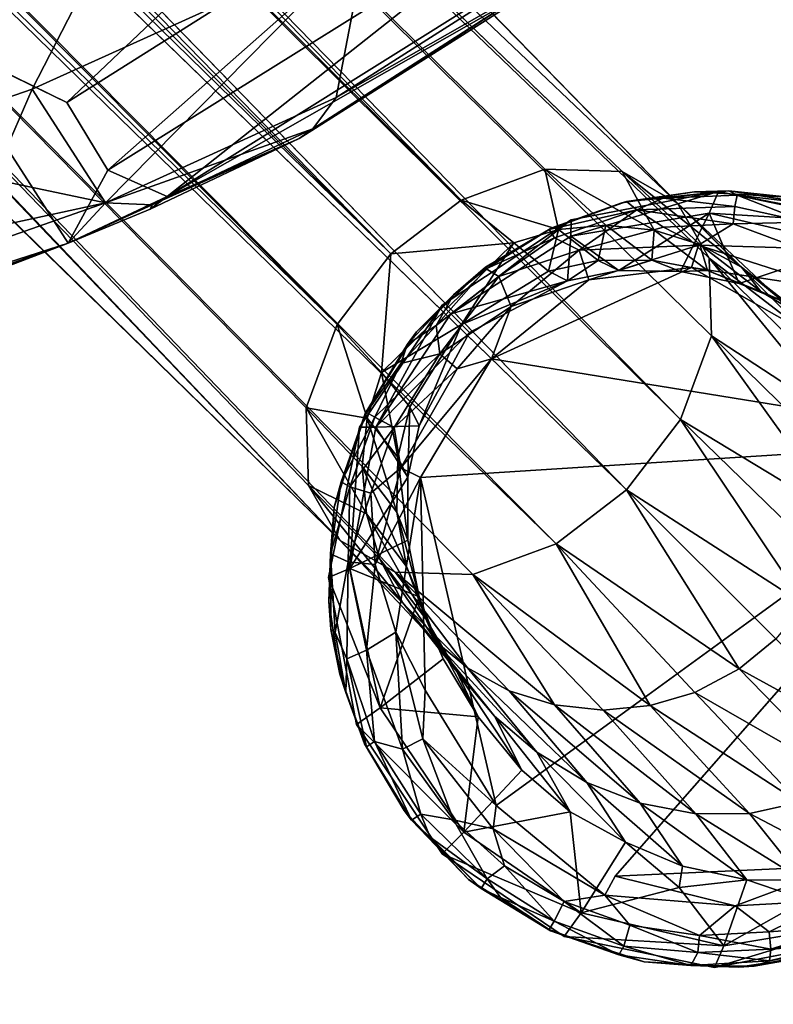
# Model space of a CAD drawing. Units: inches. Extents: x 0 to 180, y 0 to 140.
# Drawn here: x 98 to 99, y 84 to 85 of the extents above; entities that cross this region are included whole.
import ezdxf

# ---------------------------------------------------------------- set-up
doc = ezdxf.new("R2010")
doc.units = ezdxf.units.IN
doc.header["$MEASUREMENT"] = 0
for name, color, linetype in [('SEAT-BASE', 5, 'Continuous'), ('SEAT-GLIDES', 5, 'Continuous'), ('SEAT-UPHOLSTERY', 5, 'Continuous'), ('TABLE-TOP', 6, 'Continuous')]:
    doc.layers.add(name, color=color, linetype=linetype)

# ---------------------------------------------------------------- blocks, each defined once
blk = doc.blocks.new('3AAC1104_0T')
at = {"layer": 'SEAT-BASE'}
for points, invisible_edges in [([(8.8988, 8.9084, 0.1994), (9.7353, 9.4617, 0.1994), (9.2633, 9.7821, 0.1994)], 15), ([(9.2633, 9.7821, 0.1994), (8.8988, 9.6322, 0.1994), (8.8988, 8.9084, 0.1994)], 15), ([(8.8988, 9.6322, 0.1994), (8.7899, 9.4711, 0.1994), (8.8988, 8.9084, 0.1994)], 14), ([(8.7899, 9.4711, 0.1994), (8.7489, 9.2729, 0.1994), (8.8988, 8.9084, 0.1994)], 14), ([(9.7725, 9.2677, 0.1994), (9.7353, 9.4617, 0.1994), (8.8988, 8.9084, 0.1994)], 14), ([(8.7489, 9.2729, 0.1994), (8.786, 9.0789, 0.1994), (8.8988, 8.9084, 0.1994)], 12), ([(9.7315, 9.0695, 0.1994), (9.7725, 9.2677, 0.1994), (8.8988, 8.9084, 0.1994)], 14), ([(8.764, 9.2191, 2.5425), (0.6819, 1.3161, 9.3577), (4.7282, 4.9993, 5.5351)], 12), ([(8.7224, 9.1462, 2.398), (8.764, 9.2191, 2.5425), (4.7282, 4.9993, 5.5351)], 2), ([(1.3233, 1.3333, 10.1838), (4.4122, 4.5526, 7.2389), (9.1423, 9.1519, 2.9352)], 12), ([(4.813, 4.6915, 6.9881), (1.3233, 1.3333, 10.1838), (9.1423, 9.1519, 2.9352)], 2), ([(9.6226, 8.9084, 0.1994), (9.7315, 9.0695, 0.1994), (8.8988, 8.9084, 0.1994)], 14), ([(9.4521, 8.7956, 0.1994), (9.6226, 8.9084, 0.1994), (8.8988, 8.9084, 0.1994)], 14), ([(8.8988, 8.9084, 0.1994), (9.0599, 8.7995, 0.1994), (9.2581, 8.7585, 0.1994)], 12), ([(9.2581, 8.7585, 0.1994), (9.4521, 8.7956, 0.1994), (8.8988, 8.9084, 0.1994)], 14)]:
    blk.add_3dface(points, dxfattribs=dict(at, invisible_edges=invisible_edges))
for points in [[(9.3391, 9.3487, 2.7015), (9.4848, 9.4944, 2.3945), (9.3787, 9.3006, 2.6956)], [(9.4848, 9.4944, 2.3945), (9.5253, 9.4433, 2.3906), (9.3787, 9.3006, 2.6956)], [(8.7489, 9.2729, 0.1994), (8.7899, 9.4711, 0.1994), (8.7773, 9.2606, 0.9261)], [(8.8208, 9.4488, 0.9261), (8.7773, 9.2606, 0.9261), (8.7899, 9.4711, 0.1994)], [(9.7136, 9.4624, 0.9261), (9.7441, 9.28, 0.9261), (9.6832, 9.388, 1.6868)], [(9.7441, 9.28, 0.9261), (9.7136, 9.4624, 0.9261), (9.7725, 9.2677, 0.1994)], [(9.7353, 9.4617, 0.1994), (9.7725, 9.2677, 0.1994), (9.7136, 9.4624, 0.9261)], [(8.7773, 9.2606, 0.9261), (8.8208, 9.4488, 0.9261), (8.8702, 9.3002, 1.9091)], [(8.8208, 9.4488, 0.9261), (8.9042, 9.3833, 1.9195), (8.8702, 9.3002, 1.9091)], [(9.555, 9.3795, 2.3783), (9.6437, 9.4557, 2.0073), (9.5692, 9.3139, 2.3596)], [(9.6437, 9.4557, 2.0073), (9.6574, 9.3842, 2.0011), (9.5692, 9.3139, 2.3596)], [(8.9393, 9.2638, 2.8202), (8.8369, 9.2607, 2.6871), (9.0521, 9.4368, 2.5649)], [(8.9931, 9.4195, 2.5124), (9.0521, 9.4368, 2.5649), (8.8369, 9.2607, 2.6871)], [(9.1144, 9.4426, 2.6116), (9.1783, 9.4358, 2.6509), (8.9393, 9.2638, 2.8202)], [(9.0521, 9.4368, 2.5649), (9.1144, 9.4426, 2.6116), (8.9393, 9.2638, 2.8202)], [(9.0494, 9.223, 2.9076), (8.9393, 9.2638, 2.8202), (9.1783, 9.4358, 2.6509)], [(9.1783, 9.4358, 2.6509), (9.2383, 9.4169, 2.6791), (9.0494, 9.223, 2.9076)], [(9.3787, 9.3006, 2.6956), (9.5253, 9.4433, 2.3906), (9.4097, 9.2421, 2.6768)], [(9.5253, 9.4433, 2.3906), (9.555, 9.3795, 2.3783), (9.4097, 9.2421, 2.6768)], [(8.9347, 9.3885, 2.451), (8.9931, 9.4195, 2.5124), (8.8369, 9.2607, 2.6871)], [(9.2383, 9.4169, 2.6791), (9.2935, 9.3866, 2.6962), (9.0494, 9.223, 2.9076)], [(8.8805, 9.329, 2.1156), (8.9204, 9.3949, 2.1539), (8.8488, 9.3035, 2.3335)], [(8.8488, 9.3035, 2.3335), (8.9204, 9.3949, 2.1539), (8.8866, 9.349, 2.3908)], [(8.8805, 9.329, 2.1156), (8.9042, 9.3833, 1.9195), (8.9204, 9.3949, 2.1539)], [(8.8866, 9.349, 2.3908), (8.9347, 9.3885, 2.451), (8.764, 9.2191, 2.5425)], [(8.8369, 9.2607, 2.6871), (8.764, 9.2191, 2.5425), (8.9347, 9.3885, 2.451)], [(8.8702, 9.3002, 1.9091), (8.9042, 9.3833, 1.9195), (8.8805, 9.329, 2.1156)], [(9.1423, 9.1519, 2.9352), (9.0494, 9.223, 2.9076), (9.2935, 9.3866, 2.6962)], [(9.3391, 9.3487, 2.7015), (9.1423, 9.1519, 2.9352), (9.2935, 9.3866, 2.6962)], [(9.4097, 9.2421, 2.6768), (9.555, 9.3795, 2.3783), (9.4271, 9.1831, 2.6482)], [(9.555, 9.3795, 2.3783), (9.5692, 9.3139, 2.3596), (9.4271, 9.1831, 2.6482)], [(9.5692, 9.3139, 2.3596), (9.6574, 9.3842, 2.0011), (9.5698, 9.2433, 2.3342)], [(9.6574, 9.3842, 2.0011), (9.6568, 9.3106, 1.9919), (9.5698, 9.2433, 2.3342)], [(9.7441, 9.28, 0.9261), (9.6568, 9.3106, 1.9919), (9.6832, 9.388, 1.6868)], [(9.6574, 9.3842, 2.0011), (9.6832, 9.388, 1.6868), (9.6568, 9.3106, 1.9919)], [(8.8488, 9.3035, 2.3335), (8.8866, 9.349, 2.3908), (8.764, 9.2191, 2.5425)], [(9.1423, 9.1519, 2.9352), (9.3391, 9.3487, 2.7015), (9.3787, 9.3006, 2.6956)], [(8.8186, 9.2484, 2.2749), (8.8805, 9.329, 2.1156), (8.8488, 9.3035, 2.3335)], [(8.8532, 9.2586, 2.0802), (8.8805, 9.329, 2.1156), (8.8186, 9.2484, 2.2749)], [(8.8532, 9.2586, 2.0802), (8.8702, 9.3002, 1.9091), (8.8805, 9.329, 2.1156)], [(8.8186, 9.2484, 2.2749), (8.8488, 9.3035, 2.3335), (8.7224, 9.1462, 2.398)], [(8.764, 9.2191, 2.5425), (8.7224, 9.1462, 2.398), (8.8488, 9.3035, 2.3335)], [(9.4271, 9.1831, 2.6482), (9.5692, 9.3139, 2.3596), (9.433, 9.1208, 2.6094)], [(9.5692, 9.3139, 2.3596), (9.5698, 9.2433, 2.3342), (9.433, 9.1208, 2.6094)], [(9.5698, 9.2433, 2.3342), (9.6568, 9.3106, 1.9919), (9.5559, 9.1697, 2.3025)], [(9.6568, 9.3106, 1.9919), (9.6388, 9.2258, 1.9823), (9.5559, 9.1697, 2.3025)], [(9.6568, 9.3106, 1.9919), (9.6669, 9.221, 1.6872), (9.6388, 9.2258, 1.9823)], [(9.6669, 9.221, 1.6872), (9.6568, 9.3106, 1.9919), (9.7441, 9.28, 0.9261)], [(8.8702, 9.3002, 1.9091), (8.8542, 9.223, 1.898), (8.7773, 9.2606, 0.9261)], [(8.8542, 9.223, 1.898), (8.8702, 9.3002, 1.9091), (8.8532, 9.2586, 2.0802)], [(9.2134, 9.059, 2.9076), (9.1423, 9.1519, 2.9352), (9.3787, 9.3006, 2.6956)], [(9.3787, 9.3006, 2.6956), (9.4097, 9.2421, 2.6768), (9.2134, 9.059, 2.9076)], [(9.7441, 9.28, 0.9261), (9.7006, 9.0918, 0.9261), (9.6669, 9.221, 1.6872)], [(9.7006, 9.0918, 0.9261), (9.7441, 9.28, 0.9261), (9.7315, 9.0695, 0.1994)], [(9.7725, 9.2677, 0.1994), (9.7315, 9.0695, 0.1994), (9.7441, 9.28, 0.9261)], [(8.9393, 9.2638, 2.8202), (9.0494, 9.223, 2.9076), (5.1024, 5.3691, 6.474)], [(8.8369, 9.2607, 2.6871), (8.9393, 9.2638, 2.8202), (5.1024, 5.3691, 6.474)], [(8.7773, 9.2606, 0.9261), (8.8078, 9.0782, 0.9261), (8.7489, 9.2729, 0.1994)], [(8.786, 9.0789, 0.1994), (8.7489, 9.2729, 0.1994), (8.8078, 9.0782, 0.9261)], [(8.764, 9.2191, 2.5425), (8.8369, 9.2607, 2.6871), (5.1024, 5.3691, 6.474)], [(8.8078, 9.0782, 0.9261), (8.7773, 9.2606, 0.9261), (8.853, 9.1416, 1.8891)], [(8.7773, 9.2606, 0.9261), (8.8542, 9.223, 1.898), (8.853, 9.1416, 1.8891)], [(8.8393, 9.185, 2.0485), (8.8532, 9.2586, 2.0802), (8.7998, 9.1884, 2.2208)], [(8.7998, 9.1884, 2.2208), (8.8532, 9.2586, 2.0802), (8.8186, 9.2484, 2.2749)], [(8.8393, 9.185, 2.0485), (8.8542, 9.223, 1.898), (8.8532, 9.2586, 2.0802)], [(8.7998, 9.1884, 2.2208), (8.8186, 9.2484, 2.2749), (8.7224, 9.1462, 2.398)], [(9.4097, 9.2421, 2.6768), (9.4271, 9.1831, 2.6482), (9.2134, 9.059, 2.9076)], [(9.5698, 9.2433, 2.3342), (9.5559, 9.1697, 2.3025), (9.4262, 9.0569, 2.5609)], [(9.433, 9.1208, 2.6094), (9.5698, 9.2433, 2.3342), (9.4262, 9.0569, 2.5609)], [(9.6388, 9.2258, 1.9823), (9.6071, 9.1506, 1.9765), (9.5285, 9.0993, 2.2671)], [(9.5559, 9.1697, 2.3025), (9.6388, 9.2258, 1.9823), (9.5285, 9.0993, 2.2671)], [(9.6388, 9.2258, 1.9823), (9.6669, 9.221, 1.6872), (9.6071, 9.1506, 1.9765)], [(0.6906, 1.3407, 9.5401), (0.6819, 1.3161, 9.3577), (8.764, 9.2191, 2.5425)], [(0.7977, 1.433, 9.6513), (0.6906, 1.3407, 9.5401), (8.764, 9.2191, 2.5425)], [(5.1024, 5.3691, 6.474), (0.7977, 1.433, 9.6513), (8.764, 9.2191, 2.5425)], [(4.4122, 4.5526, 7.2389), (5.1024, 5.3691, 6.474), (9.0494, 9.223, 2.9076)], [(9.0494, 9.223, 2.9076), (9.1423, 9.1519, 2.9352), (4.4122, 4.5526, 7.2389)], [(8.853, 9.1416, 1.8891), (8.8542, 9.223, 1.898), (8.8393, 9.185, 2.0485)], [(9.7006, 9.0918, 0.9261), (9.6071, 9.1506, 1.9765), (9.6669, 9.221, 1.6872)], [(8.793, 9.1245, 2.1723), (8.7998, 9.1884, 2.2208), (8.7193, 9.0438, 2.2649)], [(8.7224, 9.1462, 2.398), (8.7193, 9.0438, 2.2649), (8.7998, 9.1884, 2.2208)], [(8.793, 9.1245, 2.1723), (8.8393, 9.185, 2.0485), (8.7998, 9.1884, 2.2208)], [(8.8399, 9.1144, 2.0231), (8.8393, 9.185, 2.0485), (8.793, 9.1245, 2.1723)], [(8.8399, 9.1144, 2.0231), (8.853, 9.1416, 1.8891), (8.8393, 9.185, 2.0485)], [(9.2542, 8.9489, 2.8202), (9.2134, 9.059, 2.9076), (9.4271, 9.1831, 2.6482)], [(9.4271, 9.1831, 2.6482), (9.433, 9.1208, 2.6094), (9.2542, 8.9489, 2.8202)], [(9.4262, 9.0569, 2.5609), (9.5559, 9.1697, 2.3025), (9.4074, 8.9969, 2.5067)], [(9.5559, 9.1697, 2.3025), (9.5285, 9.0993, 2.2671), (9.4074, 8.9969, 2.5067)], [(8.7193, 9.0438, 2.2649), (8.7224, 9.1462, 2.398), (4.7282, 4.9993, 5.5351)], [(9.1423, 9.1519, 2.9352), (9.2134, 9.059, 2.9076), (4.813, 4.6915, 6.9881)], [(9.6071, 9.1506, 1.9765), (9.5672, 9.0774, 1.9279), (9.4887, 9.0334, 2.2288)], [(9.5285, 9.0993, 2.2671), (9.6071, 9.1506, 1.9765), (9.4887, 9.0334, 2.2288)], [(9.5672, 9.0774, 1.9279), (9.6071, 9.1506, 1.9765), (9.7006, 9.0918, 0.9261)], [(8.853, 9.1416, 1.8891), (8.8666, 9.0738, 1.8828), (8.8078, 9.0782, 0.9261)], [(8.8666, 9.0738, 1.8828), (8.853, 9.1416, 1.8891), (8.8399, 9.1144, 2.0231)], [(8.7989, 9.0621, 2.1334), (8.793, 9.1245, 2.1723), (8.7193, 9.0438, 2.2649)], [(8.7989, 9.0621, 2.1334), (8.8399, 9.1144, 2.0231), (8.793, 9.1245, 2.1723)], [(9.433, 9.1208, 2.6094), (9.4262, 9.0569, 2.5609), (9.2542, 8.9489, 2.8202)], [(8.854, 9.0488, 2.0045), (8.8399, 9.1144, 2.0231), (8.7989, 9.0621, 2.1334)], [(8.854, 9.0488, 2.0045), (8.8666, 9.0738, 1.8828), (8.8399, 9.1144, 2.0231)], [(9.4074, 8.9969, 2.5067), (9.5285, 9.0993, 2.2671), (9.3772, 8.9418, 2.4481)], [(9.5285, 9.0993, 2.2671), (9.4887, 9.0334, 2.2288), (9.3772, 8.9418, 2.4481)], [(9.7006, 9.0918, 0.9261), (9.5939, 8.9371, 0.9261), (9.5672, 9.0774, 1.9279)], [(9.5939, 8.9371, 0.9261), (9.7006, 9.0918, 0.9261), (9.6226, 8.9084, 0.1994)], [(9.7315, 9.0695, 0.1994), (9.6226, 8.9084, 0.1994), (9.7006, 9.0918, 0.9261)], [(8.8078, 9.0782, 0.9261), (8.9102, 8.9199, 0.9261), (8.786, 9.0789, 0.1994)], [(8.8988, 8.9084, 0.1994), (8.786, 9.0789, 0.1994), (8.9102, 8.9199, 0.9261)], [(8.9102, 8.9199, 0.9261), (8.8078, 9.0782, 0.9261), (8.8666, 9.0738, 1.8828)], [(8.8666, 9.0738, 1.8828), (8.854, 9.0488, 2.0045), (8.9242, 8.9339, 1.9883)], [(8.9347, 8.9443, 1.6897), (8.9102, 8.9199, 0.9261), (8.8666, 9.0738, 1.8828)], [(8.9242, 8.9339, 1.9883), (8.9347, 8.9443, 1.6897), (8.8666, 9.0738, 1.8828)], [(9.4887, 9.0334, 2.2288), (9.5672, 9.0774, 1.9279), (9.441, 8.9777, 2.1914)], [(9.5672, 9.0774, 1.9279), (9.5124, 9.0137, 1.9192), (9.441, 8.9777, 2.1914)], [(9.5939, 8.9371, 0.9261), (9.5124, 9.0137, 1.9192), (9.5672, 9.0774, 1.9279)], [(5.3608, 5.1089, 6.4717), (4.813, 4.6915, 6.9881), (9.2134, 9.059, 2.9076)], [(9.2134, 9.059, 2.9076), (9.2542, 8.9489, 2.8202), (5.3608, 5.1089, 6.4717)], [(8.7193, 9.0438, 2.2649), (8.7601, 8.9337, 2.1775), (8.7989, 9.0621, 2.1334)], [(8.8163, 9.0032, 2.1049), (8.7989, 9.0621, 2.1334), (8.7601, 8.9337, 2.1775)], [(8.8163, 9.0032, 2.1049), (8.854, 9.0488, 2.0045), (8.7989, 9.0621, 2.1334)], [(9.2511, 8.8465, 2.6871), (9.2542, 8.9489, 2.8202), (9.4262, 9.0569, 2.5609)], [(9.4262, 9.0569, 2.5609), (9.4074, 8.9969, 2.5067), (9.2511, 8.8465, 2.6871)], [(8.7601, 8.9337, 2.1775), (8.7193, 9.0438, 2.2649), (4.7282, 4.9993, 5.5351)], [(8.9242, 8.9339, 1.9883), (8.854, 9.0488, 2.0045), (8.8163, 9.0032, 2.1049)], [(9.4887, 9.0334, 2.2288), (9.441, 8.9777, 2.1914), (9.3394, 8.8962, 2.3908)], [(9.3772, 8.9418, 2.4481), (9.4887, 9.0334, 2.2288), (9.3394, 8.8962, 2.3908)], [(8.7601, 8.9337, 2.1775), (8.8312, 8.8408, 2.1499), (8.8163, 9.0032, 2.1049)], [(8.9242, 8.9339, 1.9883), (8.8163, 9.0032, 2.1049), (8.9877, 8.8284, 2.1026)], [(8.8163, 9.0032, 2.1049), (8.8312, 8.8408, 2.1499), (8.9877, 8.8284, 2.1026)], [(9.5124, 9.0137, 1.9192), (9.442, 8.9559, 1.9301), (9.3822, 8.9278, 2.152)], [(9.441, 8.9777, 2.1914), (9.5124, 9.0137, 1.9192), (9.3822, 8.9278, 2.152)], [(9.442, 8.9559, 1.9301), (9.5124, 9.0137, 1.9192), (9.5939, 8.9371, 0.9261)], [(9.4074, 8.9969, 2.5067), (9.3772, 8.9418, 2.4481), (9.2511, 8.8465, 2.6871)], [(9.441, 8.9777, 2.1914), (9.3822, 8.9278, 2.152), (9.2913, 8.8567, 2.3307)], [(9.3394, 8.8962, 2.3908), (9.441, 8.9777, 2.1914), (9.2913, 8.8567, 2.3307)], [(9.3822, 8.9278, 2.152), (9.442, 8.9559, 1.9301), (9.3125, 8.8868, 2.1119)], [(9.442, 8.9559, 1.9301), (9.3654, 8.9096, 1.9174), (9.3125, 8.8868, 2.1119)], [(9.4302, 8.8265, 0.9261), (9.3654, 8.9096, 1.9174), (9.442, 8.9559, 1.9301)], [(9.5939, 8.9371, 0.9261), (9.4302, 8.8265, 0.9261), (9.442, 8.9559, 1.9301)], [(9.2542, 8.9489, 2.8202), (9.2511, 8.8465, 2.6871), (5.3608, 5.1089, 6.4717)], [(9.0598, 8.8209, 0.9261), (8.9102, 8.9199, 0.9261), (8.9347, 8.9443, 1.6897)], [(8.9347, 8.9443, 1.6897), (8.9242, 8.9339, 1.9883), (9.0578, 8.8782, 1.8826)], [(9.0578, 8.8782, 1.8826), (9.0598, 8.8209, 0.9261), (8.9347, 8.9443, 1.6897)], [(9.2094, 8.7737, 2.5425), (9.2511, 8.8465, 2.6871), (9.3772, 8.9418, 2.4481)], [(9.3772, 8.9418, 2.4481), (9.3394, 8.8962, 2.3908), (9.2094, 8.7737, 2.5425)], [(8.8312, 8.8408, 2.1499), (8.7601, 8.9337, 2.1775), (3.1163, 3.2618, 6.8591)], [(4.7282, 4.9993, 5.5351), (3.1163, 3.2618, 6.8591), (8.7601, 8.9337, 2.1775)], [(9.0327, 8.8659, 2.0029), (8.9242, 8.9339, 1.9883), (8.9877, 8.8284, 2.1026)], [(8.9242, 8.9339, 1.9883), (9.0327, 8.8659, 2.0029), (9.0578, 8.8782, 1.8826)], [(9.3822, 8.9278, 2.152), (9.3125, 8.8868, 2.1119), (9.2329, 8.8258, 2.2692)], [(9.2913, 8.8567, 2.3307), (9.3822, 8.9278, 2.152), (9.2329, 8.8258, 2.2692)], [(9.4302, 8.8265, 0.9261), (9.5939, 8.9371, 0.9261), (9.4521, 8.7956, 0.1994)], [(9.6226, 8.9084, 0.1994), (9.4521, 8.7956, 0.1994), (9.5939, 8.9371, 0.9261)], [(8.9102, 8.9199, 0.9261), (9.0598, 8.8209, 0.9261), (8.8988, 8.9084, 0.1994)], [(9.0599, 8.7995, 0.1994), (8.8988, 8.9084, 0.1994), (9.0598, 8.8209, 0.9261)], [(9.3654, 8.9096, 1.9174), (9.2836, 8.8779, 1.9106), (9.2435, 8.8612, 2.0776)], [(9.3125, 8.8868, 2.1119), (9.3654, 8.9096, 1.9174), (9.2435, 8.8612, 2.0776)], [(9.2836, 8.8779, 1.9106), (9.3654, 8.9096, 1.9174), (9.4302, 8.8265, 0.9261)], [(9.3125, 8.8868, 2.1119), (9.2435, 8.8612, 2.0776), (9.1739, 8.8084, 2.2168)], [(9.2329, 8.8258, 2.2692), (9.3125, 8.8868, 2.1119), (9.1739, 8.8084, 2.2168)], [(9.3394, 8.8962, 2.3908), (9.2913, 8.8567, 2.3307), (9.2094, 8.7737, 2.5425)], [(9.1257, 8.8633, 1.8911), (9.0578, 8.8782, 1.8826), (9.0327, 8.8659, 2.0029)], [(9.0598, 8.8209, 0.9261), (9.0578, 8.8782, 1.8826), (9.1257, 8.8633, 1.8911)], [(9.2435, 8.8612, 2.0776), (9.2836, 8.8779, 1.9106), (9.1717, 8.8486, 2.047)], [(9.2836, 8.8779, 1.9106), (9.2087, 8.8632, 1.8986), (9.1717, 8.8486, 2.047)], [(9.2461, 8.7868, 0.9261), (9.2087, 8.8632, 1.8986), (9.2836, 8.8779, 1.9106)], [(9.4302, 8.8265, 0.9261), (9.2461, 8.7868, 0.9261), (9.2836, 8.8779, 1.9106)], [(9.0994, 8.8501, 2.0214), (9.0327, 8.8659, 2.0029), (8.9877, 8.8284, 2.1026)], [(9.0994, 8.8501, 2.0214), (9.1257, 8.8633, 1.8911), (9.0327, 8.8659, 2.0029)], [(9.2461, 8.7868, 0.9261), (9.0598, 8.8209, 0.9261), (9.1257, 8.8633, 1.8911)], [(9.2087, 8.8632, 1.8986), (9.1257, 8.8633, 1.8911), (9.0994, 8.8501, 2.0214)], [(9.1717, 8.8486, 2.047), (9.2087, 8.8632, 1.8986), (9.0994, 8.8501, 2.0214)], [(9.2435, 8.8612, 2.0776), (9.1717, 8.8486, 2.047), (9.1116, 8.8027, 2.17)], [(9.1739, 8.8084, 2.2168), (9.2435, 8.8612, 2.0776), (9.1116, 8.8027, 2.17)], [(9.1257, 8.8633, 1.8911), (9.2087, 8.8632, 1.8986), (9.2461, 8.7868, 0.9261)], [(9.0477, 8.8095, 2.1308), (9.0994, 8.8501, 2.0214), (8.9877, 8.8284, 2.1026)], [(9.1717, 8.8486, 2.047), (9.0994, 8.8501, 2.0214), (9.0477, 8.8095, 2.1308)], [(9.1116, 8.8027, 2.17), (9.1717, 8.8486, 2.047), (9.0477, 8.8095, 2.1308)], [(9.1366, 8.732, 2.398), (9.2094, 8.7737, 2.5425), (9.2913, 8.8567, 2.3307)], [(9.2913, 8.8567, 2.3307), (9.2329, 8.8258, 2.2692), (9.1366, 8.732, 2.398)], [(2.8596, 2.8687, 7.1069), (8.8312, 8.8408, 2.1499), (3.1163, 3.2618, 6.8591)], [(8.8312, 8.8408, 2.1499), (2.8596, 2.8687, 7.1069), (3.1958, 3.0708, 6.9046)], [(8.9241, 8.7697, 2.1775), (8.8312, 8.8408, 2.1499), (3.1958, 3.0708, 6.9046)], [(9.2511, 8.8465, 2.6871), (9.2094, 8.7737, 2.5425), (5.3608, 5.1089, 6.4717)], [(8.8312, 8.8408, 2.1499), (8.9241, 8.7697, 2.1775), (8.9877, 8.8284, 2.1026)], [(9.0477, 8.8095, 2.1308), (8.9877, 8.8284, 2.1026), (8.9241, 8.7697, 2.1775)], [(9.2329, 8.8258, 2.2692), (9.1739, 8.8084, 2.2168), (9.1366, 8.732, 2.398)], [(9.2461, 8.7868, 0.9261), (9.4302, 8.8265, 0.9261), (9.2581, 8.7585, 0.1994)], [(9.4521, 8.7956, 0.1994), (9.2581, 8.7585, 0.1994), (9.4302, 8.8265, 0.9261)], [(8.9241, 8.7697, 2.1775), (9.0342, 8.7289, 2.2649), (9.0477, 8.8095, 2.1308)], [(9.1116, 8.8027, 2.17), (9.0477, 8.8095, 2.1308), (9.0342, 8.7289, 2.2649)], [(9.1739, 8.8084, 2.2168), (9.1116, 8.8027, 2.17), (9.0342, 8.7289, 2.2649)], [(9.0342, 8.7289, 2.2649), (9.1366, 8.732, 2.398), (9.1739, 8.8084, 2.2168)], [(9.0598, 8.8209, 0.9261), (9.2461, 8.7868, 0.9261), (9.0599, 8.7995, 0.1994)], [(9.2581, 8.7585, 0.1994), (9.0599, 8.7995, 0.1994), (9.2461, 8.7868, 0.9261)], [(4.9866, 4.7391, 5.5327), (1.3065, 0.6915, 9.3577), (9.2094, 8.7737, 2.5425)], [(1.3065, 0.6915, 9.3577), (1.3557, 0.7263, 9.4637), (9.2094, 8.7737, 2.5425)], [(1.3557, 0.7263, 9.4637), (1.4233, 0.8073, 9.6513), (9.2094, 8.7737, 2.5425)], [(9.2094, 8.7737, 2.5425), (1.4233, 0.8073, 9.6513), (5.3608, 5.1089, 6.4717)], [(3.1958, 3.0708, 6.9046), (4.9866, 4.7391, 5.5327), (8.9241, 8.7697, 2.1775)], [(9.2094, 8.7737, 2.5425), (9.1366, 8.732, 2.398), (4.9866, 4.7391, 5.5327)], [(9.0342, 8.7289, 2.2649), (8.9241, 8.7697, 2.1775), (4.9866, 4.7391, 5.5327)], [(9.1366, 8.732, 2.398), (9.0342, 8.7289, 2.2649), (4.9866, 4.7391, 5.5327)]]:
    blk.add_3dface(points, dxfattribs=at)
at = {"layer": 'SEAT-GLIDES'}
for points, invisible_edges in [([(9.7723, 9.2993, 0.1994), (9.2316, 9.7819, 0.1994), (8.8649, 9.5973, 0.1994)], 15), ([(9.356, 9.7748, 0.1994), (9.2316, 9.7819, 0.1994), (9.7723, 9.2993, 0.1994)], 14), ([(9.7723, 9.2993, 0.1994), (9.5876, 9.6661, 0.1994), (9.356, 9.7748, 0.1994)], 15), ([(9.7723, 9.2993, 0.1994), (9.7575, 9.395, 0.1994), (9.5876, 9.6661, 0.1994)], 14), ([(9.0775, 9.6411, 0.0035), (9.6521, 9.1368, 0.0035), (9.5588, 8.9798, 0.0038)], 2), ([(8.7562, 9.3656, 0.1994), (8.7491, 9.2413, 0.1994), (8.8649, 9.5973, 0.1994)], 14), ([(8.8649, 9.5973, 0.1994), (8.7491, 9.2413, 0.1994), (8.7638, 9.1456, 0.1994)], 13), ([(8.7638, 9.1456, 0.1994), (8.7965, 9.0533, 0.1994), (8.8649, 9.5973, 0.1994)], 14), ([(8.7965, 9.0533, 0.1994), (9.7723, 9.2993, 0.1994), (8.8649, 9.5973, 0.1994)], 15), ([(9.7652, 9.175, 0.1994), (9.7723, 9.2993, 0.1994), (8.7965, 9.0533, 0.1994)], 14), ([(8.9337, 8.8745, 0.1994), (9.7652, 9.175, 0.1994), (8.7965, 9.0533, 0.1994)], 15), ([(9.7241, 9.0513, 0.1994), (9.7652, 9.175, 0.1994), (8.9337, 8.8745, 0.1994)], 14), ([(9.6521, 9.1368, 0.0035), (9.6771, 9.1231, 0.0116), (9.5588, 8.9798, 0.0038)], 12), ([(8.7965, 9.0533, 0.1994), (8.8486, 8.9657, 0.1994), (8.9337, 8.8745, 0.1994)], 12), ([(9.6564, 8.9434, 0.1994), (9.7241, 9.0513, 0.1994), (8.9337, 8.8745, 0.1994)], 14), ([(9.5654, 8.8583, 0.1994), (9.6564, 8.9434, 0.1994), (8.9337, 8.8745, 0.1994)], 14), ([(9.3855, 8.7735, 0.1994), (9.4777, 8.8061, 0.1994), (8.9337, 8.8745, 0.1994)], 14), ([(9.1654, 8.7658, 0.1994), (9.2898, 8.7587, 0.1994), (8.9337, 8.8745, 0.1994)], 14), ([(9.0416, 8.8069, 0.1994), (9.1654, 8.7658, 0.1994), (8.9337, 8.8745, 0.1994)], 2), ([(9.4777, 8.8061, 0.1994), (9.5654, 8.8583, 0.1994), (8.9337, 8.8745, 0.1994)], 14), ([(9.2898, 8.7587, 0.1994), (9.3855, 8.7735, 0.1994), (8.9337, 8.8745, 0.1994)], 14)]:
    blk.add_3dface(points, dxfattribs=dict(at, invisible_edges=invisible_edges))
for points in [[(8.849, 9.2375, 0.0034), (9.0775, 9.6411, 0.0035), (8.9696, 8.9737, 0.0036)], [(8.8783, 9.4305, 0.0034), (9.0775, 9.6411, 0.0035), (8.849, 9.2375, 0.0034)], [(8.9696, 8.9737, 0.0036), (9.0775, 9.6411, 0.0035), (9.1262, 8.8798, 0.0034)], [(9.5588, 8.9798, 0.0038), (9.1262, 8.8798, 0.0034), (9.0775, 9.6411, 0.0035)], [(9.6521, 9.1368, 0.0035), (9.0775, 9.6411, 0.0035), (9.6385, 9.4369, 0.0032)], [(9.6385, 9.4369, 0.0032), (9.6913, 9.2953, 0.0073), (9.6521, 9.1368, 0.0035)], [(9.6385, 9.4369, 0.0032), (9.6844, 9.4238, 0.0162), (9.6913, 9.2953, 0.0073)], [(9.6844, 9.4238, 0.0162), (9.7186, 9.4342, 0.0458), (9.7255, 9.34, 0.0293)], [(9.7186, 9.4342, 0.0458), (9.7414, 9.4326, 0.0846), (9.7482, 9.3422, 0.0555)], [(9.7186, 9.4342, 0.0458), (9.7482, 9.3422, 0.0555), (9.7255, 9.34, 0.0293)], [(9.7414, 9.4326, 0.0846), (9.7453, 9.4377, 0.1112), (9.7638, 9.3405, 0.0865)], [(9.7414, 9.4326, 0.0846), (9.7638, 9.3405, 0.0865), (9.7482, 9.3422, 0.0555)], [(9.7708, 9.3204, 0.121), (9.7453, 9.4377, 0.1112), (9.7575, 9.395, 0.1994)], [(9.7708, 9.3204, 0.121), (9.7638, 9.3405, 0.0865), (9.7453, 9.4377, 0.1112)], [(8.8196, 9.2468, 0.0116), (8.8233, 9.3785, 0.0162), (8.8783, 9.4305, 0.0034)], [(8.849, 9.2375, 0.0034), (8.8196, 9.2468, 0.0116), (8.8783, 9.4305, 0.0034)], [(9.6844, 9.4238, 0.0162), (9.7255, 9.34, 0.0293), (9.6913, 9.2953, 0.0073)], [(8.7654, 9.3991, 0.1058), (8.7478, 9.2869, 0.1203), (8.7562, 9.3656, 0.1994)], [(8.7537, 9.2977, 0.0858), (8.7478, 9.2869, 0.1203), (8.7654, 9.3991, 0.1058)], [(8.7537, 9.2977, 0.0858), (8.7654, 9.3991, 0.1058), (8.7725, 9.3938, 0.0758)], [(8.7537, 9.2977, 0.0858), (8.7725, 9.3938, 0.0758), (8.789, 9.3889, 0.0458)], [(9.7575, 9.395, 0.1994), (9.7723, 9.2993, 0.1994), (9.7708, 9.3204, 0.121)], [(8.7684, 9.2946, 0.0555), (8.7537, 9.2977, 0.0858), (8.789, 9.3889, 0.0458)], [(8.7912, 9.2924, 0.0293), (8.7684, 9.2946, 0.0555), (8.789, 9.3889, 0.0458)], [(8.7912, 9.2924, 0.0293), (8.789, 9.3889, 0.0458), (8.8233, 9.3785, 0.0162)], [(8.8196, 9.2468, 0.0116), (8.7912, 9.2924, 0.0293), (8.8233, 9.3785, 0.0162)], [(8.7491, 9.2413, 0.1994), (8.7562, 9.3656, 0.1994), (8.7478, 9.2869, 0.1203)], [(9.7255, 9.34, 0.0293), (9.7482, 9.3422, 0.0555), (9.7302, 9.2482, 0.0293)], [(9.7482, 9.3422, 0.0555), (9.7529, 9.246, 0.0555), (9.7302, 9.2482, 0.0293)], [(9.7482, 9.3422, 0.0555), (9.7638, 9.3405, 0.0865), (9.7529, 9.246, 0.0555)], [(9.7255, 9.34, 0.0293), (9.7302, 9.2482, 0.0293), (9.6913, 9.2953, 0.0073)], [(9.7638, 9.3405, 0.0865), (9.7699, 9.2364, 0.0933), (9.7529, 9.246, 0.0555)], [(9.7638, 9.3405, 0.0865), (9.7708, 9.3204, 0.121), (9.7699, 9.2364, 0.0933)], [(9.7699, 9.2364, 0.0933), (9.7708, 9.3204, 0.121), (9.7723, 9.2993, 0.1994)], [(8.7576, 9.2001, 0.0865), (8.7478, 9.2869, 0.1203), (8.7537, 9.2977, 0.0858)], [(8.7576, 9.2001, 0.0865), (8.7537, 9.2977, 0.0858), (8.7684, 9.2946, 0.0555)], [(8.7731, 9.1655, 0.0625), (8.7576, 9.2001, 0.0865), (8.7684, 9.2946, 0.0555)], [(8.7731, 9.1655, 0.0625), (8.7684, 9.2946, 0.0555), (8.7912, 9.2924, 0.0293)], [(8.7959, 9.2006, 0.0293), (8.7731, 9.1655, 0.0625), (8.7912, 9.2924, 0.0293)], [(8.7959, 9.2006, 0.0293), (8.7912, 9.2924, 0.0293), (8.8196, 9.2468, 0.0116)], [(9.6913, 9.2953, 0.0073), (9.6771, 9.1231, 0.0116), (9.6521, 9.1368, 0.0035)], [(9.6913, 9.2953, 0.0073), (9.7302, 9.2482, 0.0293), (9.6771, 9.1231, 0.0116)], [(9.7723, 9.2993, 0.1994), (9.7652, 9.175, 0.1994), (9.7699, 9.2364, 0.0933)], [(8.7478, 9.2869, 0.1203), (8.762, 9.1515, 0.1112), (8.7491, 9.2413, 0.1994)], [(8.7478, 9.2869, 0.1203), (8.7576, 9.2001, 0.0865), (8.762, 9.1515, 0.1112)], [(8.7638, 9.1456, 0.1994), (8.7491, 9.2413, 0.1994), (8.762, 9.1515, 0.1112)], [(8.826, 9.0893, 0.0292), (8.7959, 9.2006, 0.0293), (8.8196, 9.2468, 0.0116)], [(8.8652, 9.1021, 0.0071), (8.826, 9.0893, 0.0292), (8.8196, 9.2468, 0.0116)], [(8.8652, 9.1021, 0.0071), (8.8196, 9.2468, 0.0116), (8.849, 9.2375, 0.0034)], [(8.9696, 8.9737, 0.0036), (8.8652, 9.1021, 0.0071), (8.849, 9.2375, 0.0034)], [(9.7302, 9.2482, 0.0293), (9.7166, 9.1562, 0.0293), (9.6771, 9.1231, 0.0116)], [(9.7302, 9.2482, 0.0293), (9.7529, 9.246, 0.0555), (9.7166, 9.1562, 0.0293)], [(9.7529, 9.246, 0.0555), (9.7446, 9.1481, 0.065), (9.7166, 9.1562, 0.0293)], [(9.7529, 9.246, 0.0555), (9.7699, 9.2364, 0.0933), (9.7446, 9.1481, 0.065)], [(9.7699, 9.2364, 0.0933), (9.756, 9.1415, 0.1058), (9.7446, 9.1481, 0.065)], [(9.756, 9.1415, 0.1058), (9.7699, 9.2364, 0.0933), (9.7652, 9.175, 0.1994)], [(8.7731, 9.1655, 0.0625), (8.762, 9.1515, 0.1112), (8.7576, 9.2001, 0.0865)], [(8.826, 9.0893, 0.0292), (8.7731, 9.1655, 0.0625), (8.7959, 9.2006, 0.0293)], [(9.7652, 9.175, 0.1994), (9.7241, 9.0513, 0.1994), (9.756, 9.1415, 0.1058)], [(8.7989, 9.0495, 0.1058), (8.762, 9.1515, 0.1112), (8.7731, 9.1655, 0.0625)], [(8.8097, 9.0565, 0.065), (8.7731, 9.1655, 0.0625), (8.826, 9.0893, 0.0292)], [(8.8097, 9.0565, 0.065), (8.7989, 9.0495, 0.1058), (8.7731, 9.1655, 0.0625)], [(8.7965, 9.0533, 0.1994), (8.7638, 9.1456, 0.1994), (8.762, 9.1515, 0.1112)], [(8.762, 9.1515, 0.1112), (8.7989, 9.0495, 0.1058), (8.7965, 9.0533, 0.1994)], [(9.7166, 9.1562, 0.0293), (9.6857, 9.0696, 0.0293), (9.6771, 9.1231, 0.0116)], [(9.7166, 9.1562, 0.0293), (9.7446, 9.1481, 0.065), (9.6857, 9.0696, 0.0293)], [(9.7446, 9.1481, 0.065), (9.7116, 9.0563, 0.065), (9.6857, 9.0696, 0.0293)], [(9.7446, 9.1481, 0.065), (9.756, 9.1415, 0.1058), (9.7116, 9.0563, 0.065)], [(9.756, 9.1415, 0.1058), (9.7223, 9.0498, 0.1049), (9.7116, 9.0563, 0.065)], [(9.7223, 9.0498, 0.1049), (9.756, 9.1415, 0.1058), (9.7241, 9.0513, 0.1994)], [(9.6771, 9.1231, 0.0116), (9.5898, 8.9758, 0.0116), (9.5588, 8.9798, 0.0038)], [(9.6771, 9.1231, 0.0116), (9.6857, 9.0696, 0.0293), (9.5898, 8.9758, 0.0116)], [(8.9006, 8.9993, 0.0162), (8.826, 9.0893, 0.0292), (8.8652, 9.1021, 0.0071)], [(8.9696, 8.9737, 0.0036), (8.9006, 8.9993, 0.0162), (8.8652, 9.1021, 0.0071)], [(8.8611, 8.9833, 0.0521), (8.8097, 9.0565, 0.065), (8.826, 9.0893, 0.0292)], [(8.9006, 8.9993, 0.0162), (8.8611, 8.9833, 0.0521), (8.826, 9.0893, 0.0292)], [(9.6857, 9.0696, 0.0293), (9.6386, 8.9909, 0.0293), (9.5898, 8.9758, 0.0116)], [(9.6857, 9.0696, 0.0293), (9.7116, 9.0563, 0.065), (9.6386, 8.9909, 0.0293)], [(8.8509, 8.9663, 0.0942), (8.7989, 9.0495, 0.1058), (8.8097, 9.0565, 0.065)], [(8.8611, 8.9833, 0.0521), (8.8509, 8.9663, 0.0942), (8.8097, 9.0565, 0.065)], [(9.7116, 9.0563, 0.065), (9.6557, 8.9678, 0.0625), (9.6386, 8.9909, 0.0293)], [(9.7116, 9.0563, 0.065), (9.6804, 8.9853, 0.0866), (9.6557, 8.9678, 0.0625)], [(9.7116, 9.0563, 0.065), (9.7223, 9.0498, 0.1049), (9.6804, 8.9853, 0.0866)], [(8.8486, 8.9657, 0.1994), (8.7965, 9.0533, 0.1994), (8.7989, 9.0495, 0.1058)], [(8.7989, 9.0495, 0.1058), (8.8509, 8.9663, 0.0942), (8.8486, 8.9657, 0.1994)], [(9.7241, 9.0513, 0.1994), (9.6564, 8.9434, 0.1994), (9.6685, 8.9601, 0.1098)], [(9.6685, 8.9601, 0.1098), (9.7223, 9.0498, 0.1049), (9.7241, 9.0513, 0.1994)], [(9.7223, 9.0498, 0.1049), (9.6685, 8.9601, 0.1098), (9.6804, 8.9853, 0.0866)], [(8.9631, 8.9055, 0.0292), (8.8611, 8.9833, 0.0521), (8.9006, 8.9993, 0.0162)], [(8.9828, 8.9283, 0.0117), (8.9631, 8.9055, 0.0292), (8.9006, 8.9993, 0.0162)], [(8.9828, 8.9283, 0.0117), (8.9006, 8.9993, 0.0162), (8.9696, 8.9737, 0.0036)], [(9.6386, 8.9909, 0.0293), (9.5777, 8.9233, 0.0293), (9.5898, 8.9758, 0.0116)], [(9.6386, 8.9909, 0.0293), (9.6557, 8.9678, 0.0625), (9.5777, 8.9233, 0.0293)], [(8.9256, 8.9004, 0.065), (8.8509, 8.9663, 0.0942), (8.8611, 8.9833, 0.0521)], [(8.9631, 8.9055, 0.0292), (8.9256, 8.9004, 0.065), (8.8611, 8.9833, 0.0521)], [(9.1262, 8.8798, 0.0034), (9.5588, 8.9798, 0.0038), (9.4067, 8.8858, 0.0032)], [(9.5588, 8.9798, 0.0038), (9.4709, 8.883, 0.0117), (9.4067, 8.8858, 0.0032)], [(9.5898, 8.9758, 0.0116), (9.4709, 8.883, 0.0117), (9.5588, 8.9798, 0.0038)], [(9.6804, 8.9853, 0.0866), (9.6685, 8.9601, 0.1098), (9.6557, 8.9678, 0.0625)], [(8.8509, 8.9663, 0.0942), (8.8849, 8.9232, 0.1069), (8.8486, 8.9657, 0.1994)], [(8.9337, 8.8745, 0.1994), (8.8486, 8.9657, 0.1994), (8.8849, 8.9232, 0.1069)], [(8.9256, 8.9004, 0.065), (8.8849, 8.9232, 0.1069), (8.8509, 8.9663, 0.0942)], [(9.1262, 8.8798, 0.0034), (9.1135, 8.8539, 0.0116), (8.9696, 8.9737, 0.0036)], [(9.1135, 8.8539, 0.0116), (8.9828, 8.9283, 0.0117), (8.9696, 8.9737, 0.0036)], [(9.5898, 8.9758, 0.0116), (9.5777, 8.9233, 0.0293), (9.4709, 8.883, 0.0117)], [(9.6557, 8.9678, 0.0625), (9.5705, 8.8803, 0.0616), (9.5777, 8.9233, 0.0293)], [(9.6557, 8.9678, 0.0625), (9.6005, 8.8927, 0.0866), (9.5705, 8.8803, 0.0616)], [(9.6557, 8.9678, 0.0625), (9.6685, 8.9601, 0.1098), (9.6005, 8.8927, 0.0866)], [(9.578, 8.8679, 0.105), (9.6685, 8.9601, 0.1098), (9.6564, 8.9434, 0.1994)], [(9.578, 8.8679, 0.105), (9.6005, 8.8927, 0.0866), (9.6685, 8.9601, 0.1098)], [(9.6564, 8.9434, 0.1994), (9.5654, 8.8583, 0.1994), (9.578, 8.8679, 0.105)], [(9.0601, 8.8453, 0.0293), (8.9631, 8.9055, 0.0292), (8.9828, 8.9283, 0.0117)], [(9.1135, 8.8539, 0.0116), (9.0601, 8.8453, 0.0293), (8.9828, 8.9283, 0.0117)], [(8.8849, 8.9232, 0.1069), (8.9503, 8.8626, 0.1097), (8.9337, 8.8745, 0.1994)], [(8.9503, 8.8626, 0.1097), (8.8849, 8.9232, 0.1069), (8.9256, 8.9004, 0.065)], [(9.5777, 8.9233, 0.0293), (9.4845, 8.8561, 0.0292), (9.4709, 8.883, 0.0117)], [(9.5777, 8.9233, 0.0293), (9.5705, 8.8803, 0.0616), (9.4845, 8.8561, 0.0292)], [(8.9755, 8.8541, 0.0756), (8.9256, 8.9004, 0.065), (8.9631, 8.9055, 0.0292)], [(8.9755, 8.8541, 0.0756), (8.9503, 8.8626, 0.1097), (8.9256, 8.9004, 0.065)], [(9.0601, 8.8453, 0.0293), (9.0467, 8.8194, 0.065), (8.9631, 8.9055, 0.0292)], [(9.0467, 8.8194, 0.065), (8.9755, 8.8541, 0.0756), (8.9631, 8.9055, 0.0292)], [(9.6005, 8.8927, 0.0866), (9.578, 8.8679, 0.105), (9.5705, 8.8803, 0.0616)], [(9.0416, 8.8069, 0.1994), (8.9337, 8.8745, 0.1994), (8.9503, 8.8626, 0.1097)], [(9.2407, 8.8201, 0.0162), (9.1135, 8.8539, 0.0116), (9.1262, 8.8798, 0.0034)], [(9.4067, 8.8858, 0.0032), (9.3303, 8.8471, 0.0064), (9.1262, 8.8798, 0.0034)], [(9.3303, 8.8471, 0.0064), (9.2407, 8.8201, 0.0162), (9.1262, 8.8798, 0.0034)], [(9.4709, 8.883, 0.0117), (9.3303, 8.8471, 0.0064), (9.4067, 8.8858, 0.0032)], [(9.4709, 8.883, 0.0117), (9.4845, 8.8561, 0.0292), (9.3303, 8.8471, 0.0064)], [(9.5705, 8.8803, 0.0616), (9.578, 8.8679, 0.105), (9.4745, 8.8193, 0.065)], [(9.5705, 8.8803, 0.0616), (9.4745, 8.8193, 0.065), (9.4845, 8.8561, 0.0292)], [(8.9503, 8.8626, 0.1097), (9.0402, 8.8087, 0.1049), (9.0416, 8.8069, 0.1994)], [(9.0402, 8.8087, 0.1049), (8.9503, 8.8626, 0.1097), (8.9755, 8.8541, 0.0756)], [(9.578, 8.8679, 0.105), (9.4815, 8.8085, 0.1059), (9.4745, 8.8193, 0.065)], [(9.4815, 8.8085, 0.1059), (9.578, 8.8679, 0.105), (9.5654, 8.8583, 0.1994)], [(9.0467, 8.8194, 0.065), (9.0402, 8.8087, 0.1049), (8.9755, 8.8541, 0.0756)], [(9.1466, 8.8144, 0.0293), (9.0601, 8.8453, 0.0293), (9.1135, 8.8539, 0.0116)], [(9.2407, 8.8201, 0.0162), (9.1466, 8.8144, 0.0293), (9.1135, 8.8539, 0.0116)], [(9.3303, 8.8471, 0.0064), (9.3541, 8.8088, 0.0292), (9.2407, 8.8201, 0.0162)], [(9.4845, 8.8561, 0.0292), (9.3541, 8.8088, 0.0292), (9.3303, 8.8471, 0.0064)], [(9.4845, 8.8561, 0.0292), (9.4745, 8.8193, 0.065), (9.3541, 8.8088, 0.0292)], [(9.5654, 8.8583, 0.1994), (9.4777, 8.8061, 0.1994), (9.4815, 8.8085, 0.1059)], [(9.1385, 8.7864, 0.065), (9.0467, 8.8194, 0.065), (9.0601, 8.8453, 0.0293)], [(9.1466, 8.8144, 0.0293), (9.1385, 8.7864, 0.065), (9.0601, 8.8453, 0.0293)], [(9.1319, 8.775, 0.1058), (9.0402, 8.8087, 0.1049), (9.0467, 8.8194, 0.065)], [(9.0402, 8.8087, 0.1049), (9.1319, 8.775, 0.1058), (9.0416, 8.8069, 0.1994)], [(9.1385, 8.7864, 0.065), (9.1319, 8.775, 0.1058), (9.0467, 8.8194, 0.065)], [(9.2372, 8.7845, 0.0458), (9.1385, 8.7864, 0.065), (9.1466, 8.8144, 0.0293)], [(9.2407, 8.8201, 0.0162), (9.2372, 8.7845, 0.0458), (9.1466, 8.8144, 0.0293)], [(9.3541, 8.8088, 0.0292), (9.2372, 8.7845, 0.0458), (9.2407, 8.8201, 0.0162)], [(9.3541, 8.8088, 0.0292), (9.3654, 8.7828, 0.0624), (9.2372, 8.7845, 0.0458)], [(9.4745, 8.8193, 0.065), (9.3654, 8.7828, 0.0624), (9.3541, 8.8088, 0.0292)], [(9.4745, 8.8193, 0.065), (9.4815, 8.8085, 0.1059), (9.3654, 8.7828, 0.0624)], [(9.4815, 8.8085, 0.1059), (9.4096, 8.7813, 0.1059), (9.3654, 8.7828, 0.0624)], [(9.4096, 8.7813, 0.1059), (9.4815, 8.8085, 0.1059), (9.4777, 8.8061, 0.1994)], [(9.1654, 8.7658, 0.1994), (9.0416, 8.8069, 0.1994), (9.1319, 8.775, 0.1058)], [(9.4777, 8.8061, 0.1994), (9.3855, 8.7735, 0.1994), (9.4096, 8.7813, 0.1059)], [(9.2269, 8.7611, 0.0933), (9.1319, 8.775, 0.1058), (9.1385, 8.7864, 0.065)], [(9.2372, 8.7845, 0.0458), (9.2269, 8.7611, 0.0933), (9.1385, 8.7864, 0.065)], [(9.3308, 8.7672, 0.0865), (9.2269, 8.7611, 0.0933), (9.2372, 8.7845, 0.0458)], [(9.3654, 8.7828, 0.0624), (9.3308, 8.7672, 0.0865), (9.2372, 8.7845, 0.0458)], [(9.3654, 8.7828, 0.0624), (9.4096, 8.7813, 0.1059), (9.3308, 8.7672, 0.0865)], [(9.1319, 8.775, 0.1058), (9.2269, 8.7611, 0.0933), (9.1654, 8.7658, 0.1994)], [(9.3855, 8.7735, 0.1994), (9.2898, 8.7587, 0.1994), (9.3268, 8.7615, 0.1204)], [(9.3268, 8.7615, 0.1204), (9.4096, 8.7813, 0.1059), (9.3855, 8.7735, 0.1994)], [(9.4096, 8.7813, 0.1059), (9.3268, 8.7615, 0.1204), (9.3308, 8.7672, 0.0865)], [(9.2898, 8.7587, 0.1994), (9.1654, 8.7658, 0.1994), (9.2269, 8.7611, 0.0933)], [(9.3308, 8.7672, 0.0865), (9.3268, 8.7615, 0.1204), (9.2269, 8.7611, 0.0933)], [(9.2269, 8.7611, 0.0933), (9.3268, 8.7615, 0.1204), (9.2898, 8.7587, 0.1994)]]:
    blk.add_3dface(points, dxfattribs=at)
at = {"layer": 'SEAT-UPHOLSTERY'}
for points in [[(8.6247, 8.7684, 18.2254), (8.397, 9.1263, 18.3071), (8.4554, 9.0653, 18.5329)], [(8.397, 9.1263, 18.3071), (8.6247, 8.7684, 18.2254), (8.4136, 8.8091, 18.1053)], [(8.7552, 8.5456, 18.6009), (8.3972, 9.1174, 18.7198), (8.3604, 9.045, 18.8385)], [(8.3972, 9.1174, 18.7198), (8.7552, 8.5456, 18.6009), (8.454, 9.0743, 18.5677)], [(8.679, 8.7196, 18.4862), (8.454, 9.0743, 18.5677), (8.7552, 8.5456, 18.6009)], [(8.4554, 9.0653, 18.5329), (8.454, 9.0743, 18.5677), (8.679, 8.7196, 18.4862)], [(8.6661, 8.7379, 18.4589), (8.6247, 8.7684, 18.2254), (8.4554, 9.0653, 18.5329)], [(8.6661, 8.7379, 18.4589), (8.4554, 9.0653, 18.5329), (8.679, 8.7196, 18.4862)], [(8.7205, 8.4671, 18.7141), (8.3604, 9.045, 18.8385), (8.2885, 8.9558, 18.917)], [(8.7205, 8.4671, 18.7141), (8.7552, 8.5456, 18.6009), (8.3604, 9.045, 18.8385)], [(8.6312, 8.413, 18.7981), (8.2885, 8.9558, 18.917), (8.2637, 8.8001, 18.93)], [(8.6312, 8.413, 18.7981), (8.7205, 8.4671, 18.7141), (8.2885, 8.9558, 18.917)], [(8.4136, 8.8091, 18.1053), (8.6136, 8.3674, 18.022), (8.1423, 8.6099, 18.1237)], [(8.6136, 8.3674, 18.022), (8.4136, 8.8091, 18.1053), (8.7639, 8.4641, 18.1661)], [(8.6247, 8.7684, 18.2254), (8.7639, 8.4641, 18.1661), (8.4136, 8.8091, 18.1053)], [(7.7457, 8.3319, 18.9407), (8.5476, 8.2412, 18.8226), (8.2637, 8.8001, 18.93)], [(8.2637, 8.8001, 18.93), (8.5476, 8.2412, 18.8226), (8.6312, 8.413, 18.7981)], [(8.7639, 8.4641, 18.1661), (8.6247, 8.7684, 18.2254), (8.6661, 8.7379, 18.4589)], [(8.7665, 8.5257, 18.4194), (8.7639, 8.4641, 18.1661), (8.6661, 8.7379, 18.4589)], [(8.6661, 8.7379, 18.4589), (8.679, 8.7196, 18.4862), (8.7665, 8.5257, 18.4194)], [(8.7665, 8.5257, 18.4194), (8.679, 8.7196, 18.4862), (8.7719, 8.5231, 18.4499)], [(8.7719, 8.5231, 18.4499), (8.679, 8.7196, 18.4862), (8.7552, 8.5456, 18.6009)], [(8.1423, 8.6099, 18.1237), (9.0415, 7.1311, 17.8268), (8.2406, 6.6631, 17.9286)], [(9.0415, 7.1311, 17.8268), (8.1423, 8.6099, 18.1237), (8.6136, 8.3674, 18.022)], [(8.7552, 8.5456, 18.6009), (8.7205, 8.4671, 18.7141), (8.8168, 8.4149, 18.429)], [(8.8168, 8.4149, 18.429), (8.7719, 8.5231, 18.4499), (8.7552, 8.5456, 18.6009)], [(8.7639, 8.4641, 18.1661), (8.7665, 8.5257, 18.4194), (8.8168, 8.4149, 18.429)], [(8.7719, 8.5231, 18.4499), (8.8168, 8.4149, 18.429), (8.7665, 8.5257, 18.4194)], [(8.7323, 8.3156, 18.0227), (8.6136, 8.3674, 18.022), (8.7639, 8.4641, 18.1661)], [(8.792, 8.3345, 18.0884), (8.7323, 8.3156, 18.0227), (8.7639, 8.4641, 18.1661)], [(9.2149, 7.1793, 17.9576), (8.7639, 8.4641, 18.1661), (8.8168, 8.4149, 18.429)], [(8.7639, 8.4641, 18.1661), (9.2149, 7.1793, 17.9576), (8.792, 8.3345, 18.0884)], [(8.8168, 8.4149, 18.429), (9.2767, 7.123, 18.2107), (9.2149, 7.1793, 17.9576)], [(9.2767, 7.123, 18.2107), (8.8168, 8.4149, 18.429), (8.8619, 8.2966, 18.5218)], [(9.0415, 7.1311, 17.8268), (8.6136, 8.3674, 18.022), (8.7323, 8.3156, 18.0227)]]:
    blk.add_3dface(points, dxfattribs=at)
for points, invisible_edges in [([(8.8168, 8.4149, 18.429), (8.7205, 8.4671, 18.7141), (8.5476, 8.2412, 18.8226)], 2), ([(8.7205, 8.4671, 18.7141), (8.6312, 8.413, 18.7981), (8.5476, 8.2412, 18.8226)], 12), ([(8.5476, 8.2412, 18.8226), (8.7872, 8.2259, 18.7011), (8.8168, 8.4149, 18.429)], 2), ([(8.7872, 8.2259, 18.7011), (8.8619, 8.2966, 18.5218), (8.8168, 8.4149, 18.429)], 12)]:
    blk.add_3dface(points, dxfattribs=dict(at, invisible_edges=invisible_edges))
blk = doc.blocks.new('3CPH309847_0T')
at = {"layer": 'TABLE-TOP'}
for points, invisible_edges in [([(-48.8443, 23.5924, 28.7422), (0, 0, 28.7422), (48.8443, 23.5924, 28.7422)], 3), ([(48.8443, 23.5924, 28.7422), (48.8443, 23.5924, 28.7422), (0, 0, 28.7422), (48.9727, 23.5781, 28.7422)], 6), ([(0, 0, 28.7422), (48.9727, 23.5781, 28.7422), (49.0726, 23.5353, 28.7422)], 9), ([(49.0726, 23.5353, 28.7422), (49.0726, 23.5353, 28.7422), (0, 0, 28.7422), (49.1439, 23.464, 28.7422)], 6), ([(0, 0, 28.7422), (49.1439, 23.464, 28.7422), (49.1867, 23.3641, 28.7422)], 9), ([(49.1867, 23.3641, 28.7422), (49.1867, 23.3641, 28.7422), (0, 0, 28.7422), (49.201, 23.2357, 28.7422)], 6), ([(0, 0, 28.7422), (49.201, -23.2891, 28.7422), (49.201, 23.2357, 28.7422), (0, 0, 28.7422)], 5), ([(-47.667, 22.4113, 28.0283), (-47.667, -22.4647, 28.0283), (47.667, -22.4647, 28.0283), (47.667, 22.4113, 28.0283)], 5)]:
    blk.add_3dface(points, dxfattribs=dict(at, invisible_edges=invisible_edges))

msp = doc.modelspace()

# ---------------------------------------------------------------- block references
at = {"rotation": 270}
msp.add_blockref('3AAC1104_0T', (89.6904, 93.8573), dxfattribs=at)
msp.add_blockref('3CPH309847_0T', (90, 66))

doc.saveas('drawing.dxf')
